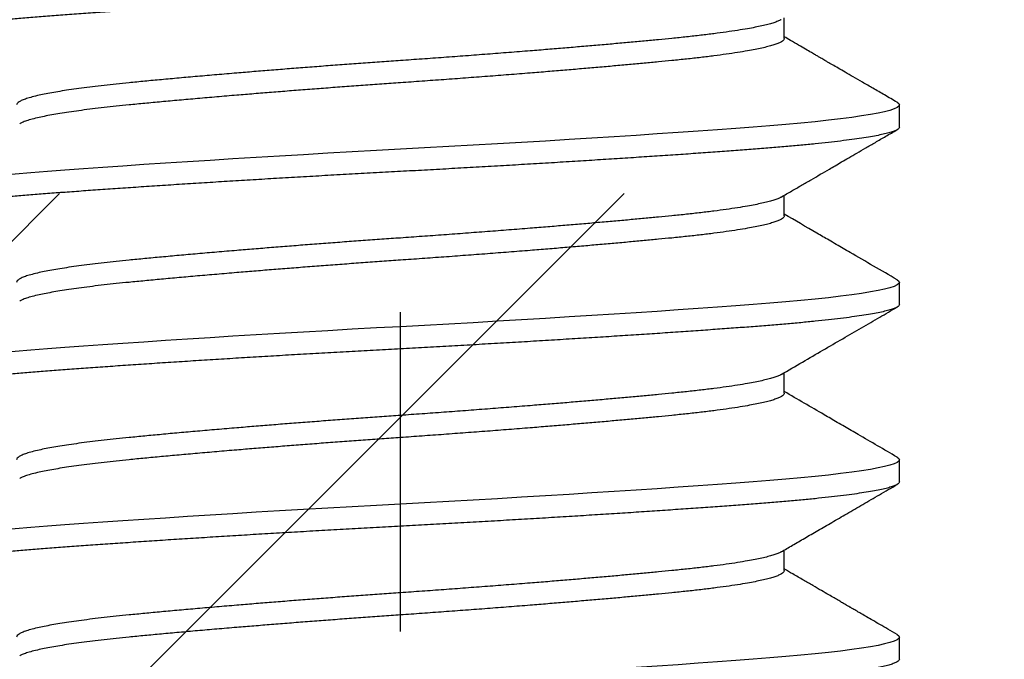
# Model space of a CAD drawing. Units: inches. Extents: x 1652 to 2621, y 1052 to 1656.
# Drawn here: x 2250 to 2251, y 1238 to 1238 of the extents above; entities that cross this region are included whole.
import ezdxf

# ---------------------------------------------------------------- set-up
doc = ezdxf.new("R2010")
doc.units = ezdxf.units.IN
doc.header["$LTSCALE"] = 0.125
doc.header["$MEASUREMENT"] = 0
doc.linetypes.add('CENTER', pattern=[2, 1.25, -0.25, 0.25, -0.25])
doc.linetypes.add('SLD-Solid', pattern=[0])
for name, color, linetype in [('Centerline', 171, 'CENTER'), ('Fasteners', 43, 'Continuous'), ('Hatch', 8, 'Continuous')]:
    doc.layers.add(name, color=color, linetype=linetype)

# ---------------------------------------------------------------- blocks, each defined once
blk = doc.blocks.new('FHMS 5_16')
at = {"layer": 'Fasteners', "linetype": 'SLD-Solid'}
for p, q in [((0.88194, -0.12017), (0.88836, -0.12017)), ((0.9375, -0.12017), (0.94392, -0.12017)), ((0.99306, -0.12017), (0.99947, -0.12017)), ((1.04861, -0.12017), (1.05503, -0.12017)), ((0.85417, -0.15625), (0.86111, -0.15625)), ((0.90972, -0.15625), (0.91667, -0.15625)), ((0.96528, -0.15625), (0.97222, -0.15625)), ((1.02083, -0.15625), (1.02778, -0.15625))]:
    blk.add_line(p, q, dxfattribs=at)
at = {"layer": 'Fasteners', "linetype": 'SLD-Solid', "flags": 128}
for points in [[(0.86193, -0.15553), (0.86152, -0.15607), (0.86111, -0.15625), (0.8607, -0.15607), (0.86028, -0.15552), (0.85986, -0.15459), (0.85942, -0.15328), (0.85898, -0.1516), (0.85854, -0.14957), (0.85809, -0.14718), (0.85765, -0.14443), (0.85721, -0.14134), (0.85675, -0.13784), (0.85631, -0.134), (0.85586, -0.12985), (0.85542, -0.1254), (0.855, -0.12067), (0.85458, -0.11569), (0.85417, -0.11049), (0.85376, -0.10503), (0.85334, -0.09928), (0.85291, -0.09326), (0.85248, -0.08697), (0.85203, -0.08043), (0.85159, -0.0738), (0.85115, -0.06697), (0.85071, -0.05998), (0.85026, -0.05284), (0.84981, -0.04543), (0.84936, -0.03793), (0.84892, -0.03036), (0.84848, -0.02276), (0.84805, -0.01514), (0.84763, -0.00755), (0.84722, 0), (0.84681, 0.00753), (0.8464, 0.01511), (0.84597, 0.02271), (0.84553, 0.0303), (0.84509, 0.03785), (0.84465, 0.0452), (0.84421, 0.05246), (0.84376, 0.05961), (0.84332, 0.06661), (0.84287, 0.07359), (0.84242, 0.08036), (0.84197, 0.08691), (0.84154, 0.09322), (0.84111, 0.09926), (0.84069, 0.10502), (0.84028, 0.11049), (0.83987, 0.11568), (0.83945, 0.12065), (0.83902, 0.12537), (0.83859, 0.12981), (0.83814, 0.13396), (0.8377, 0.13772), (0.83726, 0.14117), (0.83682, 0.14428), (0.83637, 0.14704), (0.83592, 0.1495), (0.83547, 0.15158), (0.83503, 0.15327), (0.83459, 0.15458), (0.83416, 0.15551), (0.83374, 0.15607), (0.83333, 0.15625), (0.83333, 0.15625)], [(0.91748, -0.15553), (0.91708, -0.15607), (0.91667, -0.15625), (0.91626, -0.15607), (0.91584, -0.15552), (0.91541, -0.15459), (0.91498, -0.15328), (0.91453, -0.1516), (0.91409, -0.14957), (0.91365, -0.14718), (0.91321, -0.14443), (0.91276, -0.14134), (0.91231, -0.13784), (0.91186, -0.134), (0.91142, -0.12985), (0.91098, -0.1254), (0.91055, -0.12067), (0.91013, -0.11569), (0.90972, -0.11049), (0.90931, -0.10503), (0.9089, -0.09928), (0.90847, -0.09326), (0.90803, -0.08697), (0.90759, -0.08043), (0.90715, -0.0738), (0.90671, -0.06697), (0.90626, -0.05998), (0.90582, -0.05284), (0.90537, -0.04543), (0.90492, -0.03793), (0.90447, -0.03036), (0.90404, -0.02276), (0.90361, -0.01514), (0.90319, -0.00755), (0.90278, 0), (0.90237, 0.00753), (0.90195, 0.01511), (0.90152, 0.02271), (0.90109, 0.0303), (0.90064, 0.03785), (0.9002, 0.0452), (0.89976, 0.05246), (0.89932, 0.05961), (0.89887, 0.06661), (0.89842, 0.07359), (0.89797, 0.08036), (0.89753, 0.08691), (0.89709, 0.09322), (0.89666, 0.09926), (0.89624, 0.10502), (0.89583, 0.11049), (0.89543, 0.11568), (0.89501, 0.12065), (0.89458, 0.12537), (0.89414, 0.12981), (0.8937, 0.13396), (0.89326, 0.13772), (0.89282, 0.14117), (0.89237, 0.14428), (0.89193, 0.14704), (0.89148, 0.1495), (0.89103, 0.15158), (0.89058, 0.15327), (0.89015, 0.15458), (0.88972, 0.15551), (0.8893, 0.15607), (0.88889, 0.15625), (0.88889, 0.15625)], [(0.97304, -0.15553), (0.97263, -0.15607), (0.97222, -0.15625), (0.97181, -0.15607), (0.9714, -0.15552), (0.97097, -0.15459), (0.97053, -0.15328), (0.97009, -0.1516), (0.96965, -0.14957), (0.96921, -0.14718), (0.96876, -0.14443), (0.96832, -0.14134), (0.96787, -0.13784), (0.96742, -0.134), (0.96697, -0.12985), (0.96654, -0.1254), (0.96611, -0.12067), (0.96569, -0.11569), (0.96528, -0.11049), (0.96487, -0.10503), (0.96445, -0.09928), (0.96402, -0.09326), (0.96359, -0.08697), (0.96314, -0.08043), (0.9627, -0.0738), (0.96226, -0.06697), (0.96182, -0.05998), (0.96137, -0.05284), (0.96092, -0.04543), (0.96047, -0.03793), (0.96003, -0.03036), (0.95959, -0.02276), (0.95916, -0.01514), (0.95874, -0.00755), (0.95833, 0), (0.95793, 0.00753), (0.95751, 0.01511), (0.95708, 0.02271), (0.95664, 0.0303), (0.9562, 0.03785), (0.95576, 0.0452), (0.95532, 0.05246), (0.95487, 0.05961), (0.95443, 0.06661), (0.95398, 0.07359), (0.95353, 0.08036), (0.95308, 0.08691), (0.95265, 0.09322), (0.95222, 0.09926), (0.9518, 0.10502), (0.95139, 0.11049), (0.95098, 0.11568), (0.95056, 0.12065), (0.95013, 0.12537), (0.9497, 0.12981), (0.94925, 0.13396), (0.94882, 0.13772), (0.94837, 0.14117), (0.94793, 0.14428), (0.94748, 0.14704), (0.94703, 0.1495), (0.94658, 0.15158), (0.94614, 0.15327), (0.9457, 0.15458), (0.94527, 0.15551), (0.94485, 0.15607), (0.94444, 0.15625), (0.94444, 0.15625)], [(1.0286, -0.15553), (1.02819, -0.15607), (1.02778, -0.15625), (1.02737, -0.15607), (1.02695, -0.15552), (1.02652, -0.15459), (1.02609, -0.15328), (1.02564, -0.1516), (1.0252, -0.14957), (1.02476, -0.14718), (1.02432, -0.14443), (1.02387, -0.14134), (1.02342, -0.13784), (1.02297, -0.134), (1.02253, -0.12985), (1.02209, -0.1254), (1.02166, -0.12067), (1.02124, -0.11569), (1.02083, -0.11049), (1.02043, -0.10503), (1.02001, -0.09928), (1.01958, -0.09326), (1.01914, -0.08697), (1.0187, -0.08043), (1.01826, -0.0738), (1.01782, -0.06697), (1.01737, -0.05998), (1.01693, -0.05284), (1.01648, -0.04543), (1.01603, -0.03793), (1.01558, -0.03036), (1.01515, -0.02276), (1.01472, -0.01514), (1.0143, -0.00755), (1.01389, 0), (1.01348, 0.00753), (1.01306, 0.01511), (1.01263, 0.02271), (1.0122, 0.0303), (1.01175, 0.03785), (1.01132, 0.0452), (1.01087, 0.05246), (1.01043, 0.05961), (1.00998, 0.06661), (1.00953, 0.07359), (1.00908, 0.08036), (1.00864, 0.08691), (1.0082, 0.09322), (1.00777, 0.09926), (1.00735, 0.10502), (1.00694, 0.11049), (1.00654, 0.11568), (1.00612, 0.12065), (1.00569, 0.12537), (1.00525, 0.12981), (1.00481, 0.13396), (1.00437, 0.13772), (1.00393, 0.14117), (1.00348, 0.14428), (1.00304, 0.14704), (1.00259, 0.1495), (1.00214, 0.15158), (1.0017, 0.15327), (1.00126, 0.15458), (1.00083, 0.15551), (1.00041, 0.15607), (1, 0.15625), (1, 0.15625)]]:
    blk.add_lwpolyline(points, dxfattribs=at)
at = {"layer": 'Fasteners', "linetype": 'SLD-Solid'}
for points, knots in [([(0.85417, -0.15625), (0.85403, -0.15622), (0.85376, -0.15614), (0.85334, -0.15557), (0.85291, -0.15465), (0.85248, -0.15334), (0.85204, -0.15167), (0.85159, -0.14963), (0.85115, -0.14724), (0.85071, -0.14449), (0.85026, -0.14138), (0.84981, -0.1379), (0.84936, -0.13406), (0.84892, -0.12991), (0.84848, -0.12546), (0.84805, -0.12073), (0.84763, -0.11575), (0.84722, -0.11053), (0.84681, -0.10506), (0.8464, -0.09931), (0.84597, -0.09328), (0.84553, -0.08699), (0.84509, -0.0805), (0.84465, -0.07382), (0.84421, -0.067), (0.84376, -0.06), (0.84331, -0.05281), (0.84287, -0.04546), (0.84242, -0.03796), (0.84197, -0.03039), (0.84154, -0.02278), (0.84111, -0.01517), (0.84069, -0.00757), (0.84028, -0.00001), (0.83987, 0.00756), (0.83945, 0.01513), (0.83902, 0.02273), (0.83859, 0.03032), (0.83815, 0.03783), (0.8377, 0.04523), (0.83726, 0.05249), (0.83682, 0.05963), (0.83637, 0.06669), (0.83592, 0.07361), (0.83547, 0.08038), (0.83503, 0.08693), (0.83459, 0.09324), (0.83416, 0.09928), (0.83374, 0.10504), (0.83333, 0.11052), (0.83293, 0.11574), (0.83251, 0.12071), (0.83208, 0.12543), (0.83164, 0.12987), (0.8312, 0.13399), (0.83076, 0.13778), (0.83032, 0.14123), (0.82987, 0.14434), (0.82943, 0.14712), (0.82898, 0.14956), (0.82853, 0.15164), (0.82808, 0.15333), (0.82765, 0.15464), (0.82722, 0.15557), (0.8268, 0.15613), (0.82639, 0.15631), (0.82598, 0.15615), (0.82571, 0.15573), (0.82557, 0.15553)], [0, 0, 0, 0, 0.014894, 0.029915, 0.045046, 0.06027, 0.07557, 0.090652, 0.10577, 0.120907, 0.136045, 0.151473, 0.166864, 0.182197, 0.197455, 0.21262, 0.227674, 0.242601, 0.257495, 0.272516, 0.287647, 0.302871, 0.318171, 0.333253, 0.348371, 0.363508, 0.378646, 0.394074, 0.409465, 0.424798, 0.440056, 0.455221, 0.470275, 0.485202, 0.500096, 0.515117, 0.530248, 0.545472, 0.560772, 0.575854, 0.590972, 0.606109, 0.621247, 0.636675, 0.652066, 0.667399, 0.682657, 0.697822, 0.712876, 0.727803, 0.742697, 0.757718, 0.772849, 0.788073, 0.803373, 0.818455, 0.833573, 0.84871, 0.863848, 0.879276, 0.894667, 0.91, 0.925258, 0.940423, 0.955477, 0.970404, 0.985298, 1, 1, 1, 1]), ([(0.90972, -0.15625), (0.90959, -0.15622), (0.90931, -0.15614), (0.9089, -0.15557), (0.90847, -0.15465), (0.90803, -0.15334), (0.90759, -0.15167), (0.90715, -0.14963), (0.90671, -0.14724), (0.90626, -0.14449), (0.90581, -0.14138), (0.90537, -0.1379), (0.90492, -0.13406), (0.90447, -0.12991), (0.90404, -0.12546), (0.90361, -0.12073), (0.90319, -0.11575), (0.90278, -0.11053), (0.90237, -0.10506), (0.90195, -0.09931), (0.90152, -0.09328), (0.90109, -0.08699), (0.90065, -0.0805), (0.9002, -0.07382), (0.89976, -0.067), (0.89932, -0.06), (0.89887, -0.05281), (0.89842, -0.04546), (0.89797, -0.03796), (0.89753, -0.03039), (0.89709, -0.02278), (0.89666, -0.01517), (0.89624, -0.00757), (0.89583, -0.00001), (0.89543, 0.00756), (0.89501, 0.01513), (0.89458, 0.02273), (0.89414, 0.03032), (0.8937, 0.03783), (0.89326, 0.04523), (0.89282, 0.05249), (0.89237, 0.05963), (0.89193, 0.06669), (0.89148, 0.07361), (0.89103, 0.08038), (0.89058, 0.08693), (0.89015, 0.09324), (0.88972, 0.09928), (0.8893, 0.10504), (0.88889, 0.11052), (0.88848, 0.11574), (0.88806, 0.12071), (0.88763, 0.12543), (0.8872, 0.12987), (0.88676, 0.13399), (0.88632, 0.13778), (0.88587, 0.14123), (0.88543, 0.14434), (0.88498, 0.14712), (0.88453, 0.14956), (0.88408, 0.15164), (0.88364, 0.15333), (0.8832, 0.15464), (0.88277, 0.15557), (0.88235, 0.15613), (0.88194, 0.15631), (0.88154, 0.15615), (0.88126, 0.15573), (0.88113, 0.15553)], [0, 0, 0, 0, 0.0148941, 0.0299149, 0.0450461, 0.0602703, 0.0755697, 0.0906513, 0.1057697, 0.120907, 0.1360446, 0.1514727, 0.166863, 0.1821965, 0.1974546, 0.2126194, 0.2276735, 0.2426003, 0.2574944, 0.2725152, 0.2876463, 0.3028705, 0.3181699, 0.3332515, 0.34837, 0.3635072, 0.3786449, 0.394073, 0.4094633, 0.4247968, 0.4400549, 0.4552197, 0.4702737, 0.4852005, 0.5000946, 0.5151155, 0.5302466, 0.5454708, 0.5607702, 0.5758518, 0.5909703, 0.6061075, 0.6212452, 0.6366732, 0.6520635, 0.667397, 0.6826551, 0.6978199, 0.712874, 0.7278008, 0.7426949, 0.7577157, 0.7728469, 0.7880711, 0.8033705, 0.818452, 0.8335705, 0.8487077, 0.8638454, 0.8792735, 0.8946638, 0.9099973, 0.9252554, 0.9404202, 0.9554742, 0.970401, 0.9852951, 1, 1, 1, 1]), ([(0.96528, -0.15625), (0.96514, -0.15622), (0.96487, -0.15614), (0.96445, -0.15557), (0.96402, -0.15465), (0.96359, -0.15334), (0.96315, -0.15167), (0.9627, -0.14963), (0.96226, -0.14724), (0.96182, -0.14449), (0.96137, -0.14138), (0.96092, -0.1379), (0.96047, -0.13406), (0.96003, -0.12991), (0.95959, -0.12546), (0.95916, -0.12073), (0.95874, -0.11575), (0.95833, -0.11053), (0.95793, -0.10506), (0.95751, -0.09931), (0.95708, -0.09328), (0.95664, -0.08699), (0.9562, -0.0805), (0.95576, -0.07382), (0.95532, -0.067), (0.95487, -0.06), (0.95443, -0.05281), (0.95398, -0.04546), (0.95353, -0.03796), (0.95308, -0.03039), (0.95265, -0.02278), (0.95222, -0.01517), (0.9518, -0.00757), (0.95139, -0.00001), (0.95098, 0.00756), (0.95056, 0.01513), (0.95013, 0.02273), (0.9497, 0.03032), (0.94926, 0.03783), (0.94882, 0.04523), (0.94837, 0.05249), (0.94793, 0.05963), (0.94748, 0.06669), (0.94703, 0.07361), (0.94658, 0.08038), (0.94614, 0.08693), (0.9457, 0.09324), (0.94527, 0.09928), (0.94485, 0.10504), (0.94444, 0.11052), (0.94404, 0.11574), (0.94362, 0.12071), (0.94319, 0.12543), (0.94275, 0.12987), (0.94231, 0.13399), (0.94187, 0.13778), (0.94143, 0.14123), (0.94098, 0.14434), (0.94054, 0.14712), (0.94009, 0.14956), (0.93964, 0.15164), (0.9392, 0.15333), (0.93876, 0.15464), (0.93833, 0.15557), (0.93791, 0.15613), (0.9375, 0.15631), (0.9371, 0.15615), (0.93682, 0.15573), (0.93668, 0.15553)], [0, 0, 0, 0, 0.014894, 0.029916, 0.045047, 0.060271, 0.075571, 0.090653, 0.105772, 0.120909, 0.136047, 0.151476, 0.166866, 0.1822, 0.197458, 0.212623, 0.227678, 0.242605, 0.257499, 0.27252, 0.287652, 0.302876, 0.318176, 0.333258, 0.348377, 0.363514, 0.378652, 0.39408, 0.409471, 0.424805, 0.440063, 0.455228, 0.470283, 0.48521, 0.500104, 0.515125, 0.530257, 0.545481, 0.560781, 0.575863, 0.590981, 0.606119, 0.621257, 0.636685, 0.652076, 0.66741, 0.682668, 0.697833, 0.712887, 0.727814, 0.742709, 0.75773, 0.772861, 0.788086, 0.803386, 0.818467, 0.833586, 0.848724, 0.863862, 0.87929, 0.894681, 0.910014, 0.925273, 0.940438, 0.955492, 0.970419, 0.985314, 1, 1, 1, 1]), ([(1.02083, -0.15625), (1.0207, -0.15622), (1.02043, -0.15614), (1.02001, -0.15557), (1.01958, -0.15465), (1.01914, -0.15334), (1.0187, -0.15167), (1.01826, -0.14963), (1.01782, -0.14724), (1.01737, -0.14449), (1.01693, -0.14138), (1.01648, -0.1379), (1.01603, -0.13406), (1.01558, -0.12991), (1.01515, -0.12546), (1.01472, -0.12073), (1.0143, -0.11575), (1.01389, -0.11053), (1.01348, -0.10506), (1.01306, -0.09931), (1.01263, -0.09328), (1.0122, -0.08699), (1.01176, -0.0805), (1.01132, -0.07382), (1.01087, -0.067), (1.01043, -0.06), (1.00998, -0.05281), (1.00953, -0.04546), (1.00908, -0.03796), (1.00864, -0.03039), (1.0082, -0.02278), (1.00777, -0.01517), (1.00735, -0.00757), (1.00694, -0.00001), (1.00654, 0.00756), (1.00612, 0.01513), (1.00569, 0.02273), (1.00525, 0.03032), (1.00481, 0.03783), (1.00437, 0.04523), (1.00393, 0.05249), (1.00348, 0.05963), (1.00304, 0.06669), (1.00259, 0.07361), (1.00214, 0.08038), (1.0017, 0.08693), (1.00126, 0.09324), (1.00083, 0.09928), (1.00041, 0.10504), (1, 0.11052), (0.99959, 0.11574), (0.99917, 0.12071), (0.99874, 0.12543), (0.99831, 0.12987), (0.99787, 0.13399), (0.99743, 0.13778), (0.99698, 0.14123), (0.99654, 0.14434), (0.99609, 0.14712), (0.99564, 0.14956), (0.99519, 0.15164), (0.99475, 0.15333), (0.99431, 0.15464), (0.99388, 0.15557), (0.99346, 0.15613), (0.99306, 0.15631), (0.99265, 0.15615), (0.99237, 0.15573), (0.99224, 0.15553)], [0, 0, 0, 0, 0.014894, 0.029915, 0.045045, 0.060269, 0.075569, 0.09065, 0.105768, 0.120905, 0.136043, 0.151471, 0.166861, 0.182194, 0.197452, 0.212617, 0.22767, 0.242597, 0.257491, 0.272512, 0.287643, 0.302867, 0.318166, 0.333247, 0.348365, 0.363502, 0.37864, 0.394068, 0.409458, 0.424791, 0.440049, 0.455214, 0.470268, 0.485194, 0.500088, 0.515109, 0.53024, 0.545464, 0.560763, 0.575844, 0.590962, 0.606099, 0.621237, 0.636665, 0.652055, 0.667388, 0.682646, 0.697811, 0.712865, 0.727791, 0.742685, 0.757706, 0.772837, 0.788061, 0.80336, 0.818441, 0.83356, 0.848697, 0.863834, 0.879262, 0.894652, 0.909985, 0.925243, 0.940408, 0.955462, 0.970388, 0.985282, 1, 1, 1, 1]), ([(1.07639, -0.15625), (1.07625, -0.15622), (1.07598, -0.15614), (1.07556, -0.15557), (1.07513, -0.15465), (1.0747, -0.15334), (1.07426, -0.15167), (1.07382, -0.14963), (1.07337, -0.14724), (1.07293, -0.14449), (1.07248, -0.14138), (1.07203, -0.1379), (1.07158, -0.13406), (1.07114, -0.12991), (1.0707, -0.12546), (1.07027, -0.12073), (1.06985, -0.11575), (1.06944, -0.11053), (1.06904, -0.10506), (1.06862, -0.09931), (1.06819, -0.09328), (1.06775, -0.08699), (1.06731, -0.0805), (1.06687, -0.07382), (1.06643, -0.067), (1.06598, -0.06), (1.06554, -0.05281), (1.06509, -0.04546), (1.06464, -0.03796), (1.0642, -0.03039), (1.06376, -0.02278), (1.06333, -0.01517), (1.06291, -0.00757), (1.0625, -0.00001), (1.06209, 0.00756), (1.06167, 0.01513), (1.06124, 0.02273), (1.06081, 0.03032), (1.06037, 0.03783), (1.05993, 0.04523), (1.05948, 0.05249), (1.05904, 0.05963), (1.05859, 0.06669), (1.05814, 0.07361), (1.05769, 0.08038), (1.05725, 0.08693), (1.05681, 0.09324), (1.05638, 0.09928), (1.05596, 0.10504), (1.05556, 0.11052), (1.05515, 0.11574), (1.05473, 0.12071), (1.0543, 0.12543), (1.05386, 0.12987), (1.05342, 0.13399), (1.05298, 0.13778), (1.05254, 0.14123), (1.05209, 0.14434), (1.05165, 0.14712), (1.0512, 0.14956), (1.05075, 0.15164), (1.05031, 0.15333), (1.04987, 0.15464), (1.04944, 0.15557), (1.04902, 0.15613), (1.04861, 0.15631), (1.04821, 0.15615), (1.04793, 0.15573), (1.04779, 0.15553)], [0, 0, 0, 0, 0.014894, 0.029914, 0.045045, 0.060269, 0.075568, 0.09065, 0.105768, 0.120905, 0.136042, 0.15147, 0.16686, 0.182194, 0.197451, 0.212616, 0.22767, 0.242596, 0.25749, 0.272511, 0.287642, 0.302866, 0.318165, 0.333246, 0.348364, 0.363501, 0.378639, 0.394067, 0.409457, 0.42479, 0.440048, 0.455212, 0.470266, 0.485193, 0.500087, 0.515107, 0.530238, 0.545462, 0.560761, 0.575843, 0.590961, 0.606098, 0.621235, 0.636663, 0.652053, 0.667386, 0.682644, 0.697809, 0.712863, 0.727789, 0.742683, 0.757704, 0.772834, 0.788058, 0.803358, 0.818439, 0.833557, 0.848694, 0.863832, 0.879259, 0.894649, 0.909983, 0.925241, 0.940405, 0.955459, 0.970386, 0.985279, 1, 1, 1, 1]), ([(0.88194, -0.12017), (0.88181, -0.12014), (0.88154, -0.12008), (0.88112, -0.11965), (0.88069, -0.11894), (0.88025, -0.11793), (0.87981, -0.11664), (0.87937, -0.11507), (0.87893, -0.11323), (0.87848, -0.11112), (0.87801, -0.10859), (0.87751, -0.10559), (0.87699, -0.10208), (0.87648, -0.09824), (0.87597, -0.0941), (0.87548, -0.08969), (0.87502, -0.08524), (0.87459, -0.08079), (0.87417, -0.07637), (0.87374, -0.07174), (0.87331, -0.0669), (0.87287, -0.06191), (0.87243, -0.05677), (0.87198, -0.05152), (0.87154, -0.04615), (0.87107, -0.04031), (0.87057, -0.03401), (0.87005, -0.02726), (0.86953, -0.02045), (0.86903, -0.01362), (0.86853, -0.0068), (0.86808, -0.00033), (0.86765, 0.00581), (0.86723, 0.01164), (0.8668, 0.01748), (0.86636, 0.02332), (0.86592, 0.02909), (0.86548, 0.03478), (0.86504, 0.04037), (0.86459, 0.04586), (0.86412, 0.05159), (0.86362, 0.0575), (0.8631, 0.06353), (0.86259, 0.06931), (0.86208, 0.07484), (0.86159, 0.08007), (0.86113, 0.08478), (0.8607, 0.08901), (0.86028, 0.09283), (0.85986, 0.09646), (0.85942, 0.09988), (0.85898, 0.10305), (0.85854, 0.10596), (0.85809, 0.10861), (0.85765, 0.111), (0.85718, 0.11326), (0.85668, 0.11533), (0.85616, 0.11709), (0.85568, 0.11841), (0.85538, 0.11895), (0.85524, 0.11919)], [0, 0, 0, 0, 0.015985, 0.032107, 0.048347, 0.064688, 0.08111, 0.097298, 0.113526, 0.129775, 0.146023, 0.16534, 0.184596, 0.20376, 0.2228, 0.241686, 0.260389, 0.276374, 0.292495, 0.308736, 0.325077, 0.341499, 0.357687, 0.373915, 0.390163, 0.406412, 0.425729, 0.444985, 0.464149, 0.483189, 0.502075, 0.520778, 0.536763, 0.552884, 0.569125, 0.585466, 0.601888, 0.618076, 0.634304, 0.650552, 0.666801, 0.686118, 0.705374, 0.724538, 0.743578, 0.762464, 0.781167, 0.797152, 0.813273, 0.829514, 0.845855, 0.862276, 0.878465, 0.894693, 0.910941, 0.92719, 0.946507, 0.965763, 0.984927, 1, 1, 1, 1]), ([(0.88781, -0.11919), (0.88775, -0.11909), (0.88755, -0.11877), (0.8872, -0.11792), (0.88676, -0.11664), (0.88632, -0.11507), (0.88587, -0.11323), (0.88543, -0.11112), (0.88496, -0.10859), (0.88446, -0.10559), (0.88393, -0.10208), (0.88342, -0.09824), (0.88292, -0.0941), (0.88242, -0.08969), (0.88197, -0.08524), (0.88154, -0.08079), (0.88112, -0.07637), (0.88069, -0.07174), (0.88025, -0.0669), (0.87981, -0.06191), (0.87937, -0.05677), (0.87893, -0.05152), (0.87848, -0.04615), (0.87801, -0.04031), (0.87751, -0.03401), (0.87699, -0.02726), (0.87648, -0.02045), (0.87597, -0.01362), (0.87548, -0.0068), (0.87502, -0.00033), (0.87459, 0.00581), (0.87417, 0.01164), (0.87374, 0.01748), (0.87331, 0.02332), (0.87287, 0.02909), (0.87243, 0.03478), (0.87198, 0.04037), (0.87154, 0.04586), (0.87107, 0.05159), (0.87057, 0.0575), (0.87005, 0.06353), (0.86953, 0.06931), (0.86903, 0.07484), (0.86853, 0.08007), (0.86808, 0.08478), (0.86765, 0.08901), (0.86723, 0.09283), (0.8668, 0.09646), (0.86636, 0.09988), (0.86592, 0.10305), (0.86548, 0.10596), (0.86504, 0.10861), (0.86459, 0.111), (0.86412, 0.11327), (0.86362, 0.11532), (0.8631, 0.1171), (0.86259, 0.11848), (0.86208, 0.11945), (0.86159, 0.12005), (0.86127, 0.12013), (0.86111, 0.12017)], [0, 0, 0, 0, 0.0067819, 0.0231228, 0.0395449, 0.0557334, 0.0719617, 0.0882101, 0.1044591, 0.1237757, 0.1430322, 0.1621962, 0.1812363, 0.2001224, 0.2188258, 0.2348109, 0.2509327, 0.2671733, 0.2835142, 0.2999363, 0.3161248, 0.3323531, 0.3486015, 0.3648505, 0.3841671, 0.4034236, 0.4225876, 0.4416277, 0.4605138, 0.4792172, 0.4952023, 0.5113241, 0.5275647, 0.5439056, 0.5603277, 0.5765162, 0.5927445, 0.6089929, 0.6252419, 0.6445585, 0.663815, 0.682979, 0.7020191, 0.7209052, 0.7396086, 0.7555937, 0.7717155, 0.7879561, 0.804297, 0.8207191, 0.8369076, 0.8531359, 0.8693843, 0.8856333, 0.9049499, 0.9242064, 0.9433704, 0.9624105, 0.9812966, 1, 1, 1, 1]), ([(0.9375, -0.12017), (0.93736, -0.12014), (0.93709, -0.12008), (0.93667, -0.11965), (0.93624, -0.11894), (0.93581, -0.11793), (0.93537, -0.11664), (0.93493, -0.11507), (0.93448, -0.11323), (0.93404, -0.11112), (0.93357, -0.10859), (0.93307, -0.10559), (0.93255, -0.10208), (0.93203, -0.09824), (0.93153, -0.0941), (0.93103, -0.08969), (0.93058, -0.08524), (0.93015, -0.08079), (0.92973, -0.07637), (0.9293, -0.07174), (0.92886, -0.0669), (0.92842, -0.06191), (0.92798, -0.05677), (0.92754, -0.05152), (0.92709, -0.04615), (0.92662, -0.04031), (0.92612, -0.03401), (0.9256, -0.02726), (0.92509, -0.02045), (0.92458, -0.01362), (0.92409, -0.0068), (0.92363, -0.00033), (0.9232, 0.00581), (0.92278, 0.01164), (0.92236, 0.01748), (0.92192, 0.02332), (0.92148, 0.02909), (0.92104, 0.03478), (0.92059, 0.04037), (0.92015, 0.04586), (0.91968, 0.05159), (0.91918, 0.0575), (0.91866, 0.06353), (0.91814, 0.06931), (0.91764, 0.07484), (0.91714, 0.08007), (0.91669, 0.08478), (0.91626, 0.08901), (0.91584, 0.09283), (0.91541, 0.09646), (0.91498, 0.09988), (0.91454, 0.10305), (0.91409, 0.10596), (0.91365, 0.10861), (0.91321, 0.111), (0.91273, 0.11326), (0.91223, 0.11533), (0.91171, 0.11709), (0.91123, 0.11841), (0.91093, 0.11895), (0.9108, 0.11919)], [0, 0, 0, 0, 0.0159851, 0.0321068, 0.0483473, 0.0646882, 0.0811102, 0.0972987, 0.1135269, 0.1297753, 0.1460243, 0.1653408, 0.1845972, 0.2037611, 0.2228012, 0.2416872, 0.2603906, 0.2763757, 0.2924973, 0.3087379, 0.3250788, 0.3415008, 0.3576892, 0.3739175, 0.3901659, 0.4064148, 0.4257314, 0.4449878, 0.4641517, 0.4831917, 0.5020778, 0.5207811, 0.5367662, 0.5528879, 0.5691285, 0.5854694, 0.6018914, 0.6180798, 0.634308, 0.6505565, 0.6668054, 0.6861219, 0.7053783, 0.7245423, 0.7435823, 0.7624683, 0.7811717, 0.7971568, 0.8132785, 0.8295191, 0.84586, 0.8622819, 0.8784704, 0.8946986, 0.910947, 0.927196, 0.9465125, 0.9657689, 0.9849328, 1, 1, 1, 1]), ([(0.94337, -0.11919), (0.94331, -0.11909), (0.94311, -0.11877), (0.94275, -0.11792), (0.94231, -0.11664), (0.94187, -0.11507), (0.94143, -0.11323), (0.94098, -0.11112), (0.94051, -0.10859), (0.94001, -0.10559), (0.93949, -0.10208), (0.93898, -0.09824), (0.93847, -0.0941), (0.93798, -0.08969), (0.93752, -0.08524), (0.93709, -0.08079), (0.93667, -0.07637), (0.93624, -0.07174), (0.93581, -0.0669), (0.93537, -0.06191), (0.93493, -0.05677), (0.93448, -0.05152), (0.93404, -0.04615), (0.93357, -0.04031), (0.93307, -0.03401), (0.93255, -0.02726), (0.93203, -0.02045), (0.93153, -0.01362), (0.93103, -0.0068), (0.93058, -0.00033), (0.93015, 0.00581), (0.92973, 0.01164), (0.9293, 0.01748), (0.92886, 0.02332), (0.92842, 0.02909), (0.92798, 0.03478), (0.92754, 0.04037), (0.92709, 0.04586), (0.92662, 0.05159), (0.92612, 0.0575), (0.9256, 0.06353), (0.92509, 0.06931), (0.92458, 0.07484), (0.92409, 0.08007), (0.92363, 0.08478), (0.9232, 0.08901), (0.92278, 0.09283), (0.92236, 0.09646), (0.92192, 0.09988), (0.92148, 0.10305), (0.92104, 0.10596), (0.92059, 0.10861), (0.92015, 0.111), (0.91968, 0.11327), (0.91918, 0.11532), (0.91866, 0.1171), (0.91814, 0.11848), (0.91764, 0.11945), (0.91714, 0.12005), (0.91683, 0.12013), (0.91667, 0.12017)], [0, 0, 0, 0, 0.006768, 0.02311, 0.039532, 0.055721, 0.071949, 0.088198, 0.104447, 0.123764, 0.143021, 0.162185, 0.181225, 0.200112, 0.218815, 0.234801, 0.250922, 0.267163, 0.283505, 0.299927, 0.316115, 0.332344, 0.348593, 0.364842, 0.384159, 0.403415, 0.42258, 0.44162, 0.460506, 0.47921, 0.495195, 0.511317, 0.527558, 0.543899, 0.560322, 0.57651, 0.592739, 0.608988, 0.625237, 0.644554, 0.66381, 0.682975, 0.702015, 0.720901, 0.739605, 0.75559, 0.771712, 0.787953, 0.804294, 0.820717, 0.836905, 0.853134, 0.869383, 0.885632, 0.904949, 0.924205, 0.94337, 0.96241, 0.981296, 1, 1, 1, 1]), ([(0.99306, -0.12017), (0.99292, -0.12014), (0.99265, -0.12008), (0.99223, -0.11965), (0.9918, -0.11894), (0.99136, -0.11793), (0.99092, -0.11664), (0.99048, -0.11507), (0.99004, -0.11323), (0.98959, -0.11112), (0.98912, -0.10859), (0.98862, -0.10559), (0.9881, -0.10208), (0.98759, -0.09824), (0.98708, -0.0941), (0.98659, -0.08969), (0.98613, -0.08524), (0.9857, -0.08079), (0.98528, -0.07637), (0.98486, -0.07174), (0.98442, -0.0669), (0.98398, -0.06191), (0.98354, -0.05677), (0.98309, -0.05152), (0.98265, -0.04615), (0.98218, -0.04031), (0.98168, -0.03401), (0.98116, -0.02726), (0.98064, -0.02045), (0.98014, -0.01362), (0.97964, -0.0068), (0.97919, -0.00033), (0.97876, 0.00581), (0.97834, 0.01164), (0.97791, 0.01748), (0.97748, 0.02332), (0.97704, 0.02909), (0.97659, 0.03478), (0.97615, 0.04037), (0.97571, 0.04586), (0.97523, 0.05159), (0.97473, 0.0575), (0.97421, 0.06353), (0.9737, 0.06931), (0.97319, 0.07484), (0.9727, 0.08007), (0.97225, 0.08478), (0.97181, 0.08901), (0.9714, 0.09283), (0.97097, 0.09646), (0.97053, 0.09988), (0.97009, 0.10305), (0.96965, 0.10596), (0.96921, 0.10861), (0.96876, 0.111), (0.96829, 0.11326), (0.96779, 0.11533), (0.96727, 0.11709), (0.96679, 0.11841), (0.96649, 0.11895), (0.96635, 0.11919)], [0, 0, 0, 0, 0.015985, 0.032107, 0.048348, 0.064689, 0.081111, 0.097299, 0.113527, 0.129776, 0.146025, 0.165342, 0.184598, 0.203762, 0.222802, 0.241688, 0.260392, 0.276377, 0.292499, 0.308739, 0.32508, 0.341502, 0.357691, 0.373919, 0.390168, 0.406417, 0.425733, 0.44499, 0.464154, 0.483194, 0.50208, 0.520784, 0.536769, 0.552891, 0.569131, 0.585472, 0.601894, 0.618083, 0.634311, 0.65056, 0.666809, 0.686125, 0.705382, 0.724546, 0.743586, 0.762472, 0.781176, 0.797161, 0.813283, 0.829523, 0.845864, 0.862286, 0.878475, 0.894703, 0.910952, 0.927201, 0.946517, 0.965774, 0.984938, 1, 1, 1, 1]), ([(0.99892, -0.11919), (0.99886, -0.11909), (0.99866, -0.11877), (0.99831, -0.11792), (0.99787, -0.11664), (0.99743, -0.11507), (0.99698, -0.11323), (0.99654, -0.11112), (0.99607, -0.10859), (0.99557, -0.10559), (0.99505, -0.10208), (0.99453, -0.09824), (0.99403, -0.0941), (0.99353, -0.08969), (0.99308, -0.08524), (0.99265, -0.08079), (0.99223, -0.07637), (0.9918, -0.07174), (0.99136, -0.0669), (0.99092, -0.06191), (0.99048, -0.05677), (0.99004, -0.05152), (0.98959, -0.04615), (0.98912, -0.04031), (0.98862, -0.03401), (0.9881, -0.02726), (0.98759, -0.02045), (0.98708, -0.01362), (0.98659, -0.0068), (0.98613, -0.00033), (0.9857, 0.00581), (0.98528, 0.01164), (0.98486, 0.01748), (0.98442, 0.02332), (0.98398, 0.02909), (0.98354, 0.03478), (0.98309, 0.04037), (0.98265, 0.04586), (0.98218, 0.05159), (0.98168, 0.0575), (0.98116, 0.06353), (0.98064, 0.06931), (0.98014, 0.07484), (0.97964, 0.08007), (0.97919, 0.08478), (0.97876, 0.08901), (0.97834, 0.09283), (0.97791, 0.09646), (0.97748, 0.09988), (0.97704, 0.10305), (0.97659, 0.10596), (0.97615, 0.10861), (0.97571, 0.111), (0.97523, 0.11327), (0.97473, 0.11532), (0.97421, 0.1171), (0.9737, 0.11848), (0.97319, 0.11945), (0.9727, 0.12005), (0.97238, 0.12013), (0.97222, 0.12017)], [0, 0, 0, 0, 0.006759, 0.023101, 0.039523, 0.055712, 0.07194, 0.088189, 0.104439, 0.123756, 0.143013, 0.162177, 0.181218, 0.200104, 0.218808, 0.234793, 0.250916, 0.267157, 0.283498, 0.29992, 0.316109, 0.332338, 0.348587, 0.364836, 0.384153, 0.40341, 0.422574, 0.441615, 0.460501, 0.479205, 0.495191, 0.511313, 0.527554, 0.543895, 0.560318, 0.576506, 0.592735, 0.608984, 0.625233, 0.64455, 0.663807, 0.682972, 0.702012, 0.720899, 0.739603, 0.755588, 0.77171, 0.787951, 0.804293, 0.820715, 0.836904, 0.853132, 0.869381, 0.885631, 0.904948, 0.924205, 0.943369, 0.96241, 0.981296, 1, 1, 1, 1]), ([(1.04861, -0.12017), (1.04848, -0.12014), (1.0482, -0.12008), (1.04778, -0.11965), (1.04736, -0.11894), (1.04692, -0.11793), (1.04648, -0.11664), (1.04604, -0.11507), (1.04559, -0.11323), (1.04515, -0.11112), (1.04468, -0.10859), (1.04418, -0.10559), (1.04366, -0.10208), (1.04314, -0.09824), (1.04264, -0.0941), (1.04214, -0.08969), (1.04169, -0.08524), (1.04126, -0.08079), (1.04084, -0.07637), (1.04041, -0.07174), (1.03998, -0.0669), (1.03954, -0.06191), (1.03909, -0.05677), (1.03865, -0.05152), (1.03821, -0.04615), (1.03773, -0.04031), (1.03723, -0.03401), (1.03671, -0.02726), (1.0362, -0.02045), (1.03569, -0.01362), (1.0352, -0.0068), (1.03475, -0.00033), (1.03431, 0.00581), (1.0339, 0.01164), (1.03347, 0.01748), (1.03303, 0.02332), (1.03259, 0.02909), (1.03215, 0.03478), (1.03171, 0.04037), (1.03126, 0.04586), (1.03079, 0.05159), (1.03029, 0.0575), (1.02977, 0.06353), (1.02925, 0.06931), (1.02875, 0.07484), (1.02826, 0.08007), (1.0278, 0.08478), (1.02737, 0.08901), (1.02695, 0.09283), (1.02652, 0.09646), (1.02609, 0.09988), (1.02565, 0.10305), (1.0252, 0.10596), (1.02476, 0.10861), (1.02432, 0.111), (1.02384, 0.11326), (1.02335, 0.11533), (1.02282, 0.11709), (1.02234, 0.11841), (1.02204, 0.11895), (1.02191, 0.11919)], [0, 0, 0, 0, 0.015985, 0.032107, 0.048348, 0.064689, 0.081111, 0.0973, 0.113528, 0.129776, 0.146026, 0.165342, 0.184599, 0.203763, 0.222803, 0.241689, 0.260393, 0.276378, 0.2925, 0.308741, 0.325082, 0.341504, 0.357692, 0.373921, 0.390169, 0.406418, 0.425735, 0.444992, 0.464156, 0.483196, 0.502082, 0.520786, 0.536771, 0.552893, 0.569134, 0.585475, 0.601897, 0.618085, 0.634314, 0.650562, 0.666811, 0.686128, 0.705385, 0.724549, 0.743589, 0.762475, 0.781179, 0.797164, 0.813286, 0.829526, 0.845867, 0.86229, 0.878478, 0.894706, 0.910955, 0.927204, 0.946521, 0.965777, 0.984942, 1, 1, 1, 1]), ([(1.05448, -0.11919), (1.05442, -0.11909), (1.05422, -0.11877), (1.05386, -0.11792), (1.05342, -0.11664), (1.05298, -0.11507), (1.05254, -0.11323), (1.05209, -0.11112), (1.05162, -0.10859), (1.05112, -0.10559), (1.0506, -0.10208), (1.05009, -0.09824), (1.04958, -0.0941), (1.04909, -0.08969), (1.04863, -0.08524), (1.0482, -0.08079), (1.04778, -0.07637), (1.04736, -0.07174), (1.04692, -0.0669), (1.04648, -0.06191), (1.04604, -0.05677), (1.04559, -0.05152), (1.04515, -0.04615), (1.04468, -0.04031), (1.04418, -0.03401), (1.04366, -0.02726), (1.04314, -0.02045), (1.04264, -0.01362), (1.04214, -0.0068), (1.04169, -0.00033), (1.04126, 0.00581), (1.04084, 0.01164), (1.04041, 0.01748), (1.03998, 0.02332), (1.03954, 0.02909), (1.03909, 0.03478), (1.03865, 0.04037), (1.03821, 0.04586), (1.03773, 0.05159), (1.03723, 0.0575), (1.03671, 0.06353), (1.0362, 0.06931), (1.03569, 0.07484), (1.0352, 0.08007), (1.03475, 0.08478), (1.03431, 0.08901), (1.0339, 0.09283), (1.03347, 0.09646), (1.03303, 0.09988), (1.03259, 0.10305), (1.03215, 0.10596), (1.03171, 0.10861), (1.03126, 0.111), (1.03079, 0.11327), (1.03029, 0.11532), (1.02977, 0.1171), (1.02925, 0.11848), (1.02875, 0.11945), (1.02826, 0.12005), (1.02794, 0.12013), (1.02778, 0.12017)], [0, 0, 0, 0, 0.006762, 0.023103, 0.039525, 0.055714, 0.071943, 0.088191, 0.104441, 0.123758, 0.143015, 0.162179, 0.18122, 0.200106, 0.21881, 0.234795, 0.250917, 0.267158, 0.2835, 0.299922, 0.316111, 0.332339, 0.348588, 0.364838, 0.384155, 0.403411, 0.422576, 0.441616, 0.460503, 0.479207, 0.495192, 0.511314, 0.527555, 0.543896, 0.560319, 0.576508, 0.592736, 0.608985, 0.625234, 0.644551, 0.663808, 0.682972, 0.702013, 0.720899, 0.739603, 0.755589, 0.771711, 0.787952, 0.804293, 0.820715, 0.836904, 0.853133, 0.869382, 0.885631, 0.904948, 0.924205, 0.943369, 0.96241, 0.981296, 1, 1, 1, 1]), ([(0.86193, -0.15553), (0.86249, -0.15457), (0.86354, -0.15275), (0.86503, -0.15019), (0.86632, -0.14797), (0.86741, -0.14608), (0.86828, -0.14459), (0.86894, -0.14346), (0.86941, -0.14263), (0.86979, -0.14198), (0.87009, -0.14147), (0.87033, -0.14105), (0.87057, -0.14064), (0.87088, -0.14011), (0.87131, -0.13937), (0.87188, -0.13839), (0.87258, -0.13718), (0.87342, -0.13574), (0.87447, -0.13393), (0.87576, -0.13171), (0.8773, -0.12906), (0.87903, -0.12608), (0.88078, -0.12308), (0.88195, -0.12107), (0.88247, -0.12017)], [0, 0, 0, 0, 0.081784, 0.154091, 0.216924, 0.270286, 0.31418, 0.343527, 0.366302, 0.384162, 0.398762, 0.410104, 0.41932, 0.433786, 0.454831, 0.482453, 0.516652, 0.557426, 0.604771, 0.670257, 0.745199, 0.82959, 0.923424, 1, 1, 1, 1]), ([(0.88781, -0.11922), (0.8885, -0.1204), (0.88993, -0.12286), (0.89216, -0.12669), (0.89455, -0.13081), (0.8971, -0.1352), (0.89982, -0.13988), (0.9027, -0.14485), (0.90575, -0.15009), (0.90783, -0.15369), (0.9089, -0.15553)], [0, 0, 0, 0, 0.097721, 0.203227, 0.316523, 0.437612, 0.5665, 0.703191, 0.847689, 1, 1, 1, 1]), ([(0.91748, -0.15553), (0.91985, -0.15145), (0.92303, -0.14597), (0.92666, -0.13972), (0.92872, -0.13618), (0.93238, -0.12988), (0.9356, -0.12434), (0.93803, -0.12017)], [0, 0, 0, 0, 0.345831, 0.464895, 0.530309, 0.645785, 1, 1, 1, 1]), ([(0.94337, -0.11922), (0.94466, -0.12145), (0.9472, -0.12581), (0.95094, -0.13224), (0.95453, -0.13842), (0.95797, -0.14434), (0.96126, -0.15002), (0.96341, -0.15372), (0.96446, -0.15553)], [0, 0, 0, 0, 0.183872, 0.360881, 0.531012, 0.694251, 0.850585, 1, 1, 1, 1]), ([(0.97304, -0.15553), (0.97589, -0.15062), (0.97957, -0.14428), (0.9837, -0.13717), (0.98571, -0.1337), (0.98887, -0.12826), (0.9916, -0.12358), (0.99358, -0.12017)], [0, 0, 0, 0, 0.416241, 0.538213, 0.602812, 0.710385, 1, 1, 1, 1]), ([(0.99892, -0.11922), (0.99957, -0.12033), (1.00081, -0.12246), (1.00262, -0.12558), (1.00435, -0.12856), (1.00604, -0.13147), (1.00751, -0.13399), (1.0088, -0.13621), (1.00997, -0.13823), (1.01128, -0.14049), (1.01275, -0.143), (1.01435, -0.14577), (1.01611, -0.1488), (1.01801, -0.15208), (1.01933, -0.15435), (1.02002, -0.15553)], [0, 0, 0, 0, 0.09145, 0.176409, 0.257627, 0.337686, 0.416584, 0.465995, 0.521209, 0.583443, 0.652698, 0.728979, 0.812287, 0.902626, 1, 1, 1, 1]), ([(1.0286, -0.15553), (1.02936, -0.15421), (1.03083, -0.15169), (1.03292, -0.14808), (1.03481, -0.14483), (1.03649, -0.14193), (1.03796, -0.13939), (1.03923, -0.1372), (1.0403, -0.13537), (1.04111, -0.13398), (1.04169, -0.13297), (1.04209, -0.13228), (1.04247, -0.13163), (1.04291, -0.13087), (1.04349, -0.12987), (1.04429, -0.12851), (1.04531, -0.12675), (1.04658, -0.12456), (1.04788, -0.12233), (1.04876, -0.12082), (1.04914, -0.12017)], [0, 0, 0, 0, 0.112044, 0.214031, 0.305965, 0.387854, 0.459701, 0.521511, 0.573288, 0.615034, 0.639665, 0.658707, 0.673815, 0.694732, 0.72305, 0.758768, 0.810358, 0.872218, 0.94434, 1, 1, 1, 1])]:
    blk.add_open_spline(points, degree=3, knots=knots, dxfattribs=at)

msp = doc.modelspace()

# ---------------------------------------------------------------- hatches: boundary and pattern name
at = {"layer": 'Hatch'}
h = msp.add_hatch(dxfattribs=at)
h.set_pattern_fill('ANSI32', color=256)
h.set_pattern_definition([(45, (6146.02343, 1971.02414), (-0.265165043, 0.265165043), []), (45, (6146.2002, 1971.02414), (-0.265165043, 0.265165043), [])])
h.paths.add_polyline_path([(2250.579594, 1238.3621885), (2249.079594, 1238.3621885), (2249.079594, 1237.8621885), (2250.579594, 1237.8621885)])
h.paths.add_polyline_path([(2252.079594, 1238.3621885), (2250.579594, 1238.3621885), (2250.579594, 1237.8621885), (2252.079594, 1237.8621885)])

# ---------------------------------------------------------------- linework, layer by layer
at = {"layer": 'Centerline'}
msp.add_line((2250.579594, 1237.0563339), (2250.579594, 1239.589896), dxfattribs=at)

# ---------------------------------------------------------------- block references
at = {"rotation": 90}
msp.add_blockref('FHMS 5_16', (2250.579594, 1237.3621885), dxfattribs=at)

doc.saveas('drawing.dxf')
